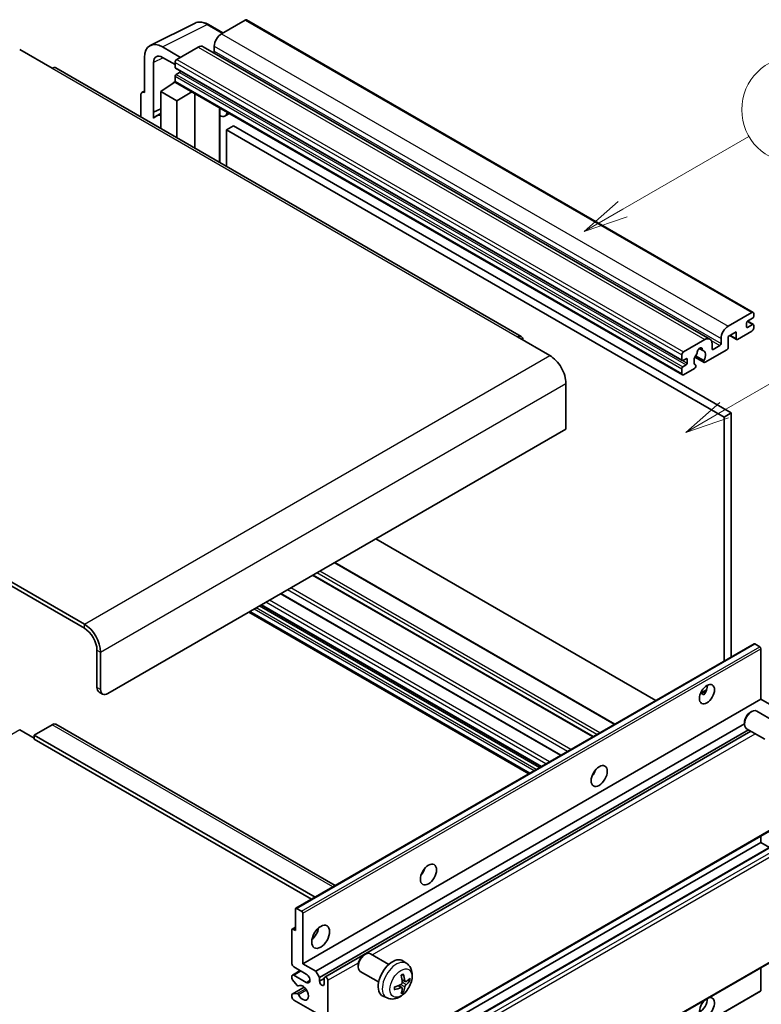
# Model space of a CAD drawing. Units: millimetres. Extents: x 0 to 12777, y 1 to 1827.
# Drawn here: x 521 to 771, y 1139 to 1471 of the extents above; entities that cross this region are included whole.
import ezdxf

# ---------------------------------------------------------------- set-up
doc = ezdxf.new("R2010")
doc.units = ezdxf.units.MM
doc.layers.add('Symbol (TK)', color=100, linetype='Continuous', lineweight=18, true_color=0x00ff3f)
doc.layers.add('Visible (ISO)', color=7, linetype='Continuous', lineweight=35)
doc.layers.add('Visible Narrow (ISO)', color=7, linetype='Continuous', lineweight=25)
doc.styles.add('Note Text (TK2)', font='MS PGothic.ttf')

# ---------------------------------------------------------------- blocks, each defined once
blk = doc.blocks.new('バルーン1')
at = {"layer": 'Symbol (TK)', "color": 100, "true_color": 0x00ff40}
for p, q in [((135.331, 242.488), (142.428, 246.586)), ((135.081, 242.921), (133.166, 241.238)), ((135.331, 242.488), (133.166, 241.238)), ((133.166, 241.238), (135.581, 242.055))]:
    blk.add_line(p, q, dxfattribs=at)
at = {"layer": 'Symbol (TK)'}
blk.add_circle((145.026, 248.086), 3, dxfattribs=at)
at = {"layer": 'Symbol (TK)', "color": 7, "insert": (145.026, 248.08), "char_height": 2, "attachment_point": 5, "style": 'Note Text (TK2)'}
blk.add_mtext('5', dxfattribs=at)
blk = doc.blocks.new('バルーン10')
at = {"layer": 'Symbol (TK)', "color": 100, "true_color": 0x00ff40}
for p, q in [((141.038, 231.192), (151.68, 237.335)), ((140.788, 231.625), (138.873, 229.942)), ((141.038, 231.192), (138.873, 229.942)), ((138.873, 229.942), (141.288, 230.759))]:
    blk.add_line(p, q, dxfattribs=at)
at = {"layer": 'Symbol (TK)'}
blk.add_circle((154.278, 238.835), 3, dxfattribs=at)
at = {"layer": 'Symbol (TK)', "color": 7, "insert": (154.278, 238.818), "char_height": 2, "attachment_point": 5, "style": 'Note Text (TK2)'}
blk.add_mtext('2', dxfattribs=at)

msp = doc.modelspace()

# ---------------------------------------------------------------- linework, layer by layer
at = {"layer": 'Visible (ISO)'}
for p, q in [((565.3412, 1462.7094), (580.4263, 1470.2433)), ((589.8262, 1466.951), (584.9562, 1469.7627)), ((597.3566, 1471.2986), (589.3562, 1466.6796)), ((597.7852, 1471.3411), (768.703, 1372.6616)), ((575.5373, 1458.7013), (569.4727, 1462.2027)), ((581.477, 1462.1305), (574.3251, 1458.0014)), ((583.1913, 1462.3004), (754.1091, 1363.6209)), ((586.9319, 1462.4805), (586.9319, 1460.8008)), ((521.2921, 1461.3257), (532.2018, 1455.027)), ((563.4155, 1458.7055), (563.4155, 1446.8037)), ((569.4764, 1458.6991), (573.7191, 1456.2496)), ((566.4478, 1440.1511), (566.4478, 1456.9506)), ((573.7191, 1456.9516), (573.7191, 1455.272)), ((690.4652, 1364.5233), (533.4875, 1455.1544)), ((573.7191, 1452.3326), (573.7191, 1450.6529)), ((573.8256, 1455.0366), (744.7434, 1356.3571)), ((575.1737, 1453.5923), (574.0827, 1452.9625)), ((568.8703, 1447.1537), (573.7736, 1450.3943)), ((572.7204, 1449.7462), (573.7233, 1450.5728)), ((572.7591, 1449.7238), (572.7204, 1449.7462)), ((572.7204, 1449.7462), (572.7204, 1449.6982)), ((573.8966, 1450.2606), (744.8144, 1351.5811)), ((562.2033, 1446.1047), (562.2033, 1438.5753)), ((562.5885, 1446.9055), (563.4155, 1447.3186)), ((563.4155, 1446.8037), (563.4148, 1446.8042)), ((568.8703, 1447.1537), (568.8703, 1434.7261)), ((574.3251, 1444.0043), (568.8703, 1447.1537)), ((574.3251, 1444.0043), (579.3533, 1447.1101)), ((580.3861, 1428.0775), (580.3861, 1446.5139)), ((574.3251, 1431.5768), (574.3251, 1444.0043)), ((566.4478, 1440.1511), (568.8703, 1441.3609)), ((566.4485, 1440.1506), (566.4478, 1440.1511)), ((566.4485, 1440.1506), (568.8703, 1441.3601)), ((566.4485, 1438.1451), (566.4485, 1440.1506)), ((568.8703, 1439.7597), (567.2233, 1438.8088)), ((588.8227, 1441.1921), (589.1227, 1441.4698)), ((588.8257, 1441.1949), (588.8257, 1423.2049)), ((592.0489, 1439.7803), (590.5856, 1438.9355)), ((593.417, 1435.6411), (590.9927, 1434.2414)), ((593.417, 1435.6411), (761.3044, 1338.7113)), ((590.9927, 1421.9538), (590.9927, 1434.2414)), ((590.9927, 1434.2414), (758.88, 1337.3116)), ((760.274, 1368.0002), (768.2744, 1372.6192)), ((768.8805, 1372.2693), (768.8805, 1371.2895)), ((543.1114, 1267.4661), (364.3144, 1370.6946)), ((543.1114, 1266.0664), (364.3144, 1369.2949)), ((766.4562, 1369.0499), (766.4562, 1367.7902)), ((768.5169, 1370.6596), (766.8198, 1369.6798)), ((766.8492, 1369.6968), (768.774, 1368.5855)), ((762.9408, 1366.0406), (760.274, 1364.5009)), ((762.9408, 1363.801), (762.9408, 1366.0406)), ((768.2744, 1366.3205), (763.4257, 1363.5211)), ((766.8198, 1367.5802), (768.5169, 1368.56)), ((768.8805, 1368.3501), (768.8805, 1367.3703)), ((689.1795, 1364.3959), (700.0891, 1358.0972)), ((745.243, 1359.322), (752.3948, 1363.4511)), ((757.8497, 1362.1214), (757.8497, 1363.801)), ((760.274, 1364.5009), (760.274, 1360.8616)), ((760.8005, 1364.8048), (763.0828, 1363.4871)), ((750.4942, 1360.4375), (751.6765, 1359.7549)), ((759.7892, 1360.0218), (752.4865, 1355.8056)), ((754.8192, 1362.0514), (754.8192, 1360.3717)), ((755.1829, 1360.1618), (757.486, 1361.4915)), ((744.6369, 1356.5925), (744.6369, 1358.2722)), ((746.0915, 1357.0124), (745.0005, 1356.3826)), ((746.4551, 1355.5428), (746.4551, 1356.8025)), ((749.0675, 1357.5477), (752.1437, 1355.7717)), ((752.0497, 1356.3565), (749.2719, 1357.9603)), ((744.6369, 1351.9735), (744.6369, 1353.6531)), ((745.0005, 1354.283), (746.0915, 1354.9129)), ((748.909, 1353.7402), (745.243, 1351.6236)), ((749.2719, 1354.838), (749.3458, 1354.7953)), ((705.544, 1348.6492), (705.544, 1333.2524)), ((761.3044, 1338.7113), (758.88, 1337.3116)), ((758.88, 1337.3116), (758.88, 1254.9727)), ((761.3044, 1338.7113), (761.3044, 1256.3724)), ((705.544, 1333.2524), (550.9906, 1244.021)), ((735.8797, 1241.6935), (641.4195, 1296.2301)), ((722.0695, 1233.7201), (627.6092, 1288.2567)), ((714.7462, 1229.492), (620.2859, 1284.0286)), ((703.866, 1223.2103), (609.4058, 1277.747)), ((697.1817, 1219.3511), (602.7214, 1273.8878)), ((693.0811, 1216.9836), (598.6208, 1271.5203)), ((614.4337, 1171.5766), (768.987, 1260.808)), ((770.9412, 1259.8027), (769.2442, 1260.7825)), ((771.3049, 1242.0964), (771.3049, 1259.1728)), ((547.3541, 1246.1205), (547.3541, 1258.7179)), ((548.5663, 1245.4207), (548.5663, 1258.0181)), ((548.0642, 1244.551), (549.2763, 1243.8512)), ((750.9349, 1244.0868), (752.9827, 1245.2692)), ((751.2564, 1244.0985), (752.1049, 1243.6086)), ((616.7516, 1152.865), (771.3049, 1242.0964)), ((775.7294, 1239.5419), (771.3049, 1242.0964)), ((767.6688, 1237.6464), (768.1896, 1237.9469)), ((776.1109, 1234.5325), (769.9033, 1238.1164)), ((532.2018, 1233.5232), (526.1409, 1230.0239)), ((533.4875, 1233.6505), (627.7182, 1179.2464)), ((621.176, 1150.3105), (765.7646, 1233.7888)), ((765.7645, 1234.3481), (765.7646, 1233.7468)), ((521.2921, 1231.7735), (526.1409, 1228.9741)), ((526.1409, 1230.0239), (526.1409, 1228.6242)), ((620.9042, 1175.3123), (526.1409, 1230.0239)), ((622.3882, 1148.2109), (767.149, 1231.7886)), ((624.2022, 1148.3584), (767.9283, 1231.3387)), ((772.6823, 1228.594), (766.4747, 1232.1779)), ((619.692, 1174.6124), (526.1409, 1228.6242)), ((714.8517, 1216.8678), (714.6494, 1216.9846)), ((625.0593, 1111.5311), (779.6127, 1200.7625)), ((616.7516, 1104.575), (771.3049, 1193.8064)), ((622.919, 1104.7405), (777.4723, 1193.9719)), ((771.3049, 1193.8064), (771.3049, 1195.966)), ((774.2453, 1192.1088), (771.3049, 1193.8064)), ((614.3272, 1164.0626), (614.3272, 1171.3411)), ((614.6908, 1171.5511), (616.3879, 1170.5713)), ((616.7516, 1169.9414), (616.7516, 1152.865)), ((613.115, 1152.865), (613.115, 1164.3426)), ((613.2215, 1164.578), (614.3272, 1165.2164)), ((613.4787, 1164.5525), (614.3272, 1164.0626)), ((625.0593, 1067.0904), (779.6127, 1156.3218)), ((645.8012, 1152.6495), (639.5936, 1156.2335)), ((616.7516, 1152.865), (621.176, 1150.3105)), ((637.3591, 1155.7634), (637.8799, 1156.064)), ((651.8897, 1152.8951), (650.6902, 1153.7706)), ((613.2925, 1149.0582), (615.8944, 1150.5604)), ((617.9637, 1149.3657), (613.7211, 1151.8152)), ((621.176, 1150.3105), (622.3882, 1148.2109)), ((635.4548, 1152.4651), (635.455, 1151.8639)), ((642.3726, 1146.711), (636.165, 1150.295)), ((771.3049, 1143.8369), (771.3049, 1151.5253)), ((613.115, 1147.9518), (613.115, 1148.6658)), ((614.8402, 1145.5631), (613.2968, 1147.4831)), ((613.7211, 1149.0158), (617.9637, 1146.5663)), ((622.3882, 1148.2109), (622.3882, 1146.9512)), ((622.3882, 1146.9512), (624.0247, 1147.896)), ((624.0247, 1146.0064), (624.0247, 1147.966)), ((625.2368, 1147.2661), (625.2368, 1111.9235)), ((651.3765, 1146.8324), (650.2322, 1147.3388)), ((652.2106, 1147.2875), (652.7518, 1147.1558)), ((613.2215, 1142.6448), (617.2314, 1144.9599)), ((615.2792, 1145.3764), (615.4791, 1145.4919)), ((616.645, 1054.37), (771.1984, 1143.6014)), ((650.198, 1144.7913), (649.1873, 1145.529)), ((650.6056, 1143.4385), (650.221, 1143.8414)), ((613.115, 1141.6673), (613.115, 1142.4094)), ((613.3006, 1142.6684), (614.8441, 1142.778)), ((621.6003, 1136.0685), (613.7211, 1140.6175)), ((645.2042, 1141.3155), (643.8462, 1141.9164))]:
    msp.add_line(p, q, dxfattribs=at)
for centre, major_axis, ratio, start_param, end_param in [((597.3566, 1470.5988), (0.4286, 0.7423), 0.57735027, 0, 0.78539816), ((589.3562, 1463.8802), (-1.7143, -2.9692), 0.57735027, 3.92699082, 5.49778714), ((569.4801, 1455.1956), (-4.2909, 7.4321), 0.5766475, 5.49839613, 7.06797448), ((581.477, 1459.3311), (1.7143, 2.9692), 0.57735027, 0, 0.78539816), ((569.4801, 1455.1956), (-2.1455, 3.7161), 0.5766475, 5.49839613, 7.06797448), ((586.5682, 1460.5909), (-0.2571, -0.4454), 0.57735027, 1.15447238, 2.35619449), ((532.2018, 1452.9275), (1.2857, 2.2269), 0.57735027, 0, 0.78539816), ((574.3251, 1457.3016), (-0.4286, -0.7423), 0.57735027, 3.92699082, 5.49778714), ((574.0827, 1455.4819), (-0.2571, -0.4454), 0.57735027, 5.49778714, 6.28318531), ((574.0827, 1452.5425), (-0.2571, -0.4454), 0.57735027, 3.92699082, 5.49778714), ((575.1737, 1454.0122), (-0.2571, -0.4454), 0.57735027, 0.78539816, 1.99787491), ((574.3251, 1451.0029), (-0.4286, -0.7423), 0.57735027, 5.49778714, 6.28318531), ((563.4162, 1445.4028), (-0.8582, 1.4864), 0.5766475, 5.49839613, 7.06797448), ((571.2947, 1431.7569), (-4.0714, 7.0519), 0.57735027, 5.93239267, 6.4981299), ((587.9686, 1441.5694), (-0.8564, 0.3742), 0.0957488, 2.43291877, 3.09977496), ((588.8713, 1441.9048), (1.7143, -2.9692), 0.57735027, 5.47896434, 6.96484411), ((768.2744, 1371.9193), (0.4286, 0.7423), 0.57735027, 5.49778714, 7.06858347), ((766.8198, 1369.2599), (-0.2571, -0.4454), 0.57735027, 3.92699082, 5.49778714), ((768.5169, 1371.0795), (-0.2571, -0.4454), 0.57735027, 0.78539816, 2.35619449), ((760.274, 1365.2007), (1.7143, 2.9692), 0.57735027, 0.78539816, 2.35619449), ((766.8198, 1368.0002), (-0.2571, -0.4454), 0.57735027, 5.49778714, 7.06858347), ((768.2744, 1367.0204), (-0.4286, -0.7423), 0.57735027, 0.78539816, 2.35619449), ((768.5169, 1368.1401), (0.2571, 0.4454), 0.57735027, 5.49778714, 7.06858347), ((689.1795, 1362.2963), (1.2857, 2.2269), 0.57735027, 5.49778714, 7.06858347), ((752.3948, 1360.6517), (1.7143, 2.9692), 0.57735027, 5.49778714, 7.06858347), ((763.4257, 1364.081), (-0.3429, -0.5938), 0.57735027, 5.49778714, 7.06858347), ((745.243, 1358.6221), (0.4286, 0.7423), 0.57735027, 0.78539816, 2.35619449), ((749.4274, 1358.7073), (-0.2571, -0.4454), 0.57735027, 1.71584878, 2.41828344), ((750.6978, 1359.5319), (0.6429, 1.1135), 0.57735027, 5.4356982, 8.70146874), ((751.9681, 1360.1742), (-0.2571, -0.4454), 0.57735027, 5.4356982, 6.13813286), ((750.6978, 1357.2224), (1.3894, 2.4066), 0.57735027, 4.68577258, 6.54718444), ((755.1829, 1360.5817), (-0.2571, -0.4454), 0.57735027, 5.49778714, 7.06858347), ((757.486, 1361.9114), (0.2571, 0.4454), 0.57735027, 3.92699082, 5.49778714), ((759.7892, 1360.5817), (-0.3429, -0.5938), 0.57735027, 0.78539816, 2.35619449), ((700.0891, 1351.7985), (3.8571, -6.6808), 0.57735027, 0.78539816, 2.35619449), ((745.0005, 1356.8025), (-0.2571, -0.4454), 0.57735027, 5.49778714, 7.06858347), ((746.0915, 1356.5925), (0.2571, 0.4454), 0.57735027, 5.49778714, 7.06858347), ((746.0915, 1355.3328), (0.2571, 0.4454), 0.57735027, 3.92699082, 5.49778714), ((750.6978, 1357.2224), (-1.3894, -2.4066), 0.57735027, 4.44838985, 6.30980171), ((752.4865, 1356.3655), (-0.3429, -0.5938), 0.57735027, 5.04863368, 7.06858347), ((745.0005, 1353.8631), (0.2571, 0.4454), 0.57735027, 0.78539816, 2.35619449), ((748.909, 1354.3001), (0.3429, 0.5938), 0.57735027, 3.92699082, 5.9469406), ((745.243, 1352.3234), (-0.4286, -0.7423), 0.57735027, 5.49778714, 7.06858347), ((543.1114, 1261.1674), (-3.8571, 6.6808), 0.57735027, 3.92699082, 5.49778714), ((543.1114, 1261.1674), (-3, 5.1962), 0.57735027, 3.92699082, 5.49778714), ((769.2442, 1260.3626), (-0.2571, 0.4454), 0.57735027, 5.49778714, 6.28318531), ((770.9412, 1259.3828), (-0.2571, 0.4454), 0.57735027, 3.92699082, 5.49778714), ((549.7784, 1247.5203), (-1.7143, -2.9692), 0.57735027, 5.49778714, 6.28318531), ((750.6978, 1245.2457), (1.8, 3.1177), 0.57735027, 4.51267636, 5.54433963), ((550.9906, 1246.8204), (-1.7143, -2.9692), 0.57735027, 5.49778714, 7.06858347), ((768.189, 1235.1472), (-1.7143, -2.9692), 0.57735027, 3.14159265, 6.28318531), ((767.6683, 1235.4478), (-1.3462, -2.3317), 0.57735027, 3.92675802, 5.49801994), ((532.2018, 1231.4236), (1.2857, 2.2269), 0.57735027, 0, 0.78539816), ((713.1201, 1218.3013), (1.9286, 3.3404), 0.57735027, 4.37255207, 5.05222589), ((655.5414, 1185.0583), (1.9286, 3.3404), 0.57735027, 4.37255207, 5.05222589), ((614.6908, 1171.1312), (-0.2571, 0.4454), 0.57735027, 5.49778714, 7.06858347), ((616.3879, 1170.1514), (0.2571, -0.4454), 0.57735027, 0.78539816, 2.35619449), ((613.4787, 1164.1326), (-0.2571, 0.4454), 0.57735027, 5.49778714, 7.06858347), ((619.1759, 1164.0626), (2.1429, 3.7115), 0.57735027, 4.15479015, 5.26998781), ((637.8793, 1153.2642), (-1.7143, -2.9692), 0.57735027, 3.14159265, 6.28318531), ((613.7211, 1152.515), (-0.4286, 0.7423), 0.57735027, 0.78539816, 2.35619449), ((637.3587, 1153.5648), (-1.3462, -2.3317), 0.57735027, 3.92675802, 5.49801994), ((647.0561, 1147.966), (-3.4286, -5.9385), 0.57735027, 3.0796893, 6.34508866), ((613.7211, 1148.3159), (-0.4286, 0.7423), 0.57735027, 5.49778714, 7.06858347), ((613.4787, 1147.7418), (-0.2571, 0.4454), 0.57735027, 0.78539816, 1.83259571), ((617.9637, 1147.966), (0.8571, -1.4846), 0.57735027, 5.49778714, 8.6393798), ((623.2064, 1146.5903), (0.5826, -1.0091), 0.57735027, 4.04450246, 6.95107183), ((624.6307, 1147.6161), (-0.4286, 0.7423), 0.57735027, 3.92699082, 7.06858347), ((643.1188, 1150.4246), (4.3998, -10.2346), 0.55353421, 0.95931878, 1.19830308), ((642.7803, 1150.2292), (-6.7019, 8.8989), 0.59526289, 3.96282307, 4.20180736), ((642.9409, 1150.1365), (-11.1354, -0.3275), 0.49462411, 2.44776077, 2.68674507), ((642.9409, 1150.5274), (11.1339, -0.3764), 0.65417299, 5.62601221, 5.86499651), ((615.0221, 1145.8218), (0.2571, -0.4454), 0.57735027, 4.97418837, 6.34725656), ((616.7516, 1143.067), (1.3714, -2.3754), 0.57735027, 4.64839472, 9.48884921), ((642.9582, 1150.1465), (-11.0633, -1.3069), 0.55353421, 1.94328958, 2.18227387), ((642.9582, 1150.5374), (11.0576, -1.3546), 0.59526289, 5.2229706, 5.46195489), ((643.1188, 1150.4447), (5.2841, -9.8073), 0.49462411, 0.45484759, 0.69383188), ((642.7803, 1150.2492), (-5.8929, 9.4541), 0.65417299, 3.55978145, 3.79876575), ((770.9412, 1144.0468), (0.2571, -0.4454), 0.57735027, 0, 0.78539816), ((613.4787, 1142.1994), (-0.2571, 0.4454), 0.57735027, 6.00942214, 7.06858347), ((613.7211, 1141.3174), (-0.4286, 0.7423), 0.57735027, 0.78539816, 2.35619449), ((615.0222, 1142.3091), (-0.2571, 0.4454), 0.57735027, 4.64839472, 6.00942214), ((753.1221, 1138.168), (1.8, 3.1177), 0.57735027, 1.019141, 6.83484064), ((750.6978, 1139.5677), (1.8, 3.1177), 0.57735027, 3.88043833, 5.51821391)]:
    msp.add_ellipse(centre, major_axis=major_axis, ratio=ratio, start_param=start_param, end_param=end_param, dxfattribs=at)
for centre, major_axis in [((753.1221, 1243.846), (1.8, 3.1177)), ((716.7567, 1216.2018), (1.9286, 3.3404)), ((659.178, 1182.9587), (1.9286, 3.3404)), ((622.8125, 1161.9631), (2.1429, 3.7115))]:
    msp.add_ellipse(centre, major_axis=major_axis, ratio=0.57735027, dxfattribs=at)
for points, knots in [([(584.9562, 1469.7627), (584.6512, 1469.9388), (584.3426, 1470.0906), (583.7222, 1470.3405), (583.4104, 1470.4386), (582.7882, 1470.5755), (582.4776, 1470.6143), (581.8643, 1470.6262), (581.5615, 1470.5991), (580.9753, 1470.4741), (580.692, 1470.3761), (580.4263, 1470.2433)], [-0.784789176, -0.784789176, -0.784789176, -0.784789176, -0.634804167, -0.634804167, -0.484819157, -0.484819157, -0.334834148, -0.334834148, -0.184849139, -0.184849139, -0.03486413, -0.03486413, -0.03486413, -0.03486413]), ([(750.9312, 1244.0773), (750.9468, 1244.0842), (750.9621, 1244.0905), (751.024, 1244.113), (751.0761, 1244.1258), (751.1741, 1244.1293), (751.22, 1244.1195), (751.2564, 1244.0985)], [-0.0208094325, -0.0208094325, -0.0208094325, -0.0208094325, -0.0179856969, -0.0179856969, -0.0089928485, -0.0089928485, 0, 0, 0, 0]), ([(651.8897, 1152.8951), (652.2767, 1152.6126), (652.6055, 1152.2652), (653.1541, 1151.4717), (653.3559, 1151.0211), (653.6602, 1150.0017), (653.723, 1149.4331), (653.7107, 1148.1764), (653.5944, 1147.4926), (653.1961, 1146.133), (652.9042, 1145.4597), (652.182, 1144.2015), (651.7534, 1143.6162), (650.7656, 1142.5637), (650.2059, 1142.0964), (648.9649, 1141.3719), (648.2859, 1141.0998), (646.9586, 1140.9257), (646.3491, 1140.9492), (645.5643, 1141.1714), (645.3819, 1141.2368), (645.2042, 1141.3155)], [5.5596905, 5.5596905, 5.5596905, 5.5596905, 5.76465035, 5.76465035, 5.99724023, 5.99724023, 6.29459763, 6.29459763, 6.66985758, 6.66985758, 7.06428247, 7.06428247, 7.45411883, 7.45411883, 7.84838663, 7.84838663, 8.22269251, 8.22269251, 8.4943548, 8.4943548, 8.57747644, 8.57747644, 8.57747644, 8.57747644]), ([(650.2833, 1146.5433), (650.2856, 1146.4806), (650.2769, 1146.4092), (650.2361, 1146.2676), (650.204, 1146.1974), (650.1282, 1146.0763), (650.0794, 1146.0173), (649.9859, 1145.9341), (649.9436, 1145.9047), (649.9018, 1145.8825)], [0, 0, 0, 0, 0.0125039067, 0.0125039067, 0.0250078135, 0.0250078135, 0.0375277995, 0.0375277995, 0.0466766392, 0.0466766392, 0.0466766392, 0.0466766392]), ([(650.0203, 1148.8458), (650.0463, 1148.8642), (650.0724, 1148.8822), (650.1439, 1148.9302), (650.1893, 1148.9593), (650.2799, 1149.0144), (650.3251, 1149.0405), (650.4153, 1149.0897), (650.4602, 1149.1128), (650.5495, 1149.1559), (650.5939, 1149.1759), (650.638, 1149.1943)], [4.599557922, 4.599557922, 4.599557922, 4.599557922, 4.630897721, 4.630897721, 4.685414191, 4.685414191, 4.739930661, 4.739930661, 4.794447131, 4.794447131, 4.848963601, 4.848963601, 4.848963601, 4.848963601]), ([(650.677, 1149.361), (650.6842, 1149.3395), (650.6888, 1149.3159), (650.6906, 1149.2756), (650.687, 1149.2528), (650.6731, 1149.2211), (650.6605, 1149.2066), (650.644, 1149.1971), (650.6411, 1149.1957), (650.638, 1149.1944)], [0.0145600729, 0.0145600729, 0.0145600729, 0.0145600729, 0.0187226824, 0.0187226824, 0.0234298311, 0.0234298311, 0.0280690561, 0.0280690561, 0.028985175, 0.028985175, 0.028985175, 0.028985175]), ([(651.6054, 1146.8661), (651.5605, 1146.8376), (651.512, 1146.8195), (651.421, 1146.8141), (651.3786, 1146.8267), (651.31, 1146.8746), (651.2792, 1146.9131), (651.2414, 1146.9993), (651.2301, 1147.0417), (651.2239, 1147.0864)], [0, 0, 0, 0, 0.0124997785, 0.0124997785, 0.0249995571, 0.0249995571, 0.0375236714, 0.0375236714, 0.0466766062, 0.0466766062, 0.0466766062, 0.0466766062]), ([(653.0153, 1147.2255), (653.0048, 1147.2112), (652.9886, 1147.1965), (652.9528, 1147.1737), (652.926, 1147.1625), (652.8767, 1147.15), (652.8455, 1147.1466), (652.7977, 1147.1476), (652.7732, 1147.1506), (652.7518, 1147.1558)], [0.0145600729, 0.0145600729, 0.0145600729, 0.0145600729, 0.0187226824, 0.0187226824, 0.0234298311, 0.0234298311, 0.0280690561, 0.0280690561, 0.0318102328, 0.0318102328, 0.0318102328, 0.0318102328]), ([(647.7832, 1144.2498), (647.7837, 1144.2465), (647.7839, 1144.2432), (647.7839, 1144.2242), (647.7777, 1144.2061), (647.7572, 1144.1782), (647.7392, 1144.1636), (647.7034, 1144.1451), (647.6806, 1144.1372), (647.6584, 1144.1327)], [0.0455535579, 0.0455535579, 0.0455535579, 0.0455535579, 0.0464696768, 0.0464696768, 0.0511089018, 0.0511089018, 0.0558160505, 0.0558160505, 0.05997866, 0.05997866, 0.05997866, 0.05997866]), ([(647.7833, 1144.2498), (647.7772, 1144.2972), (647.7724, 1144.3457), (647.765, 1144.4446), (647.7625, 1144.4951), (647.7601, 1144.5977), (647.76, 1144.6499), (647.7625, 1144.756), (647.765, 1144.8098), (647.7708, 1144.8957), (647.7733, 1144.9273), (647.7763, 1144.9591)], [3.005018033, 3.005018033, 3.005018033, 3.005018033, 3.059534503, 3.059534503, 3.114050973, 3.114050973, 3.168567443, 3.168567443, 3.223083913, 3.223083913, 3.254423712, 3.254423712, 3.254423712, 3.254423712]), ([(649.9018, 1144.7964), (649.9572, 1144.8188), (650.0147, 1144.8317), (650.1169, 1144.8307), (650.1616, 1144.8168), (650.2286, 1144.7698), (650.2554, 1144.7336), (650.2807, 1144.6546), (650.285, 1144.6162), (650.2833, 1144.5762)], [0, 0, 0, 0, 0.0124997785, 0.0124997785, 0.0249995571, 0.0249995571, 0.0375236714, 0.0375236714, 0.0466766062, 0.0466766062, 0.0466766062, 0.0466766062]), ([(650.6056, 1143.4385), (650.6208, 1143.4226), (650.6357, 1143.4029), (650.6605, 1143.3619), (650.6731, 1143.3332), (650.687, 1143.2843), (650.6906, 1143.2554), (650.6888, 1143.213), (650.6842, 1143.1917), (650.677, 1143.1754)], [0.0427285001, 0.0427285001, 0.0427285001, 0.0427285001, 0.0464696768, 0.0464696768, 0.0511089018, 0.0511089018, 0.0558160505, 0.0558160505, 0.05997866, 0.05997866, 0.05997866, 0.05997866]), ([(651.2239, 1145.1192), (651.2322, 1145.1758), (651.2498, 1145.2421), (651.3018, 1145.3772), (651.3362, 1145.446), (651.4104, 1145.5681), (651.4552, 1145.6294), (651.5362, 1145.7198), (651.5716, 1145.7532), (651.6054, 1145.78)], [0, 0, 0, 0, 0.0125039067, 0.0125039067, 0.0250078135, 0.0250078135, 0.0375277995, 0.0375277995, 0.0466766392, 0.0466766392, 0.0466766392, 0.0466766392])]:
    msp.add_open_spline(points, degree=3, knots=knots, dxfattribs=at)
at = {"layer": 'Visible Narrow (ISO)'}
for p, q in [((569.4727, 1462.2027), (584.5488, 1469.732)), ((584.5488, 1469.732), (589.596, 1466.818)), ((597.3566, 1471.2986), (768.2744, 1372.6192)), ((589.3562, 1466.6796), (760.274, 1368.0002)), ((581.477, 1462.1305), (752.3948, 1363.4511)), ((586.9319, 1462.4805), (757.8497, 1363.801)), ((569.6956, 1458.5726), (566.4478, 1456.9506)), ((586.9319, 1460.8008), (757.8497, 1362.1214)), ((573.7191, 1456.9516), (744.6369, 1358.2722)), ((573.7191, 1455.272), (744.6369, 1356.5925)), ((574.3251, 1458.0014), (745.243, 1359.322)), ((532.2018, 1455.027), (689.1795, 1364.3959)), ((573.7191, 1452.3326), (744.6369, 1353.6531)), ((574.0827, 1452.9625), (745.0005, 1354.283)), ((575.1737, 1453.5923), (746.0915, 1354.9129)), ((573.7191, 1450.6529), (744.6369, 1351.9735)), ((563.4148, 1446.8042), (563.4155, 1446.8045)), ((588.5954, 1441.2319), (588.9562, 1441.5659)), ((588.5954, 1441.2319), (588.5954, 1423.3378)), ((766.7143, 1369.6008), (768.5169, 1368.56)), ((766.4562, 1367.7902), (766.8198, 1367.5802)), ((754.542, 1363.1912), (757.486, 1361.4915)), ((761.0013, 1364.9208), (762.9408, 1363.801)), ((750.6414, 1360.5471), (751.6052, 1359.9907)), ((754.8192, 1360.3717), (755.1829, 1360.1618)), ((543.1114, 1267.4661), (700.0891, 1358.0972)), ((745.0005, 1356.3826), (746.4551, 1355.5428)), ((746.0915, 1357.0124), (746.4551, 1356.8025)), ((548.5663, 1258.0181), (705.544, 1348.6492)), ((721.8184, 1233.5751), (627.3582, 1288.1118)), ((714.5453, 1229.376), (620.0851, 1283.9127)), ((715.9999, 1230.2158), (621.5397, 1284.7525)), ((716.9697, 1230.7757), (622.5094, 1285.3124)), ((707.2427, 1225.1598), (612.7824, 1279.6965)), ((703.6652, 1223.0944), (609.2049, 1277.631)), ((706.0728, 1224.4844), (611.6125, 1279.021)), ((694.7867, 1217.9684), (600.3265, 1272.5051)), ((695.514, 1218.3883), (601.0538, 1272.925)), ((696.605, 1219.0182), (602.1448, 1273.5548)), ((697.3323, 1219.4381), (602.8721, 1273.9747)), ((698.7869, 1220.2779), (604.3267, 1274.8146)), ((699.9991, 1220.9778), (605.5389, 1275.5144)), ((693.3321, 1217.1286), (598.8719, 1271.6652)), ((543.1114, 1266.0664), (543.1114, 1267.4661)), ((614.6908, 1171.5511), (769.2442, 1260.7825)), ((616.3879, 1170.5713), (770.9412, 1259.8027)), ((616.7516, 1169.9414), (771.3049, 1259.1728)), ((547.3541, 1258.7179), (548.5663, 1258.0181)), ((548.5663, 1245.4207), (547.3541, 1246.1205)), ((751.2564, 1244.0985), (752.9023, 1245.0488)), ((626.9651, 1178.8116), (532.2018, 1233.5232)), ((521.2921, 1231.7735), (448.9854, 1190.0272)), ((640.1811, 1155.8942), (769.3916, 1230.4939)), ((714.7387, 1216.7011), (714.5615, 1216.8034)), ((625.2368, 1111.9235), (779.7902, 1201.1549)), ((623.1761, 1104.715), (777.7295, 1193.9464)), ((624.6307, 1103.8752), (779.1841, 1193.1066)), ((625.2368, 1102.8254), (779.7902, 1192.0568)), ((613.4787, 1164.5525), (614.3272, 1165.0424)), ((625.2368, 1067.4828), (779.7902, 1156.7142)), ((625.2368, 1147.2661), (635.5539, 1153.2227)), ((613.7211, 1149.0158), (616.1455, 1150.4155)), ((617.9637, 1146.5663), (619.1759, 1147.2661)), ((651.2239, 1147.0864), (650.2089, 1147.5734)), ((651.6054, 1145.78), (650.2781, 1146.6729)), ((613.3006, 1142.6684), (617.2466, 1144.9466)), ((614.8441, 1142.778), (617.7254, 1144.4415)), ((615.2951, 1145.3868), (615.4708, 1145.4882)), ((615.2952, 1142.4287), (618.0325, 1144.0091)), ((616.7516, 1054.6054), (771.3049, 1143.8369)), ((649.9018, 1144.7964), (648.9725, 1145.4319)), ((651.2239, 1145.1192), (649.787, 1145.8223))]:
    msp.add_line(p, q, dxfattribs=at)
for centre, major_axis, ratio, start_param, end_param in [((584.5343, 1462.714), (-4.2451, 7.4561), 0.57677384, 5.50187364, 6.25179868), ((584.5276, 1469.0204), (0.4286, 0.7423), 0.57735027, 0, 0.75049158), ((648.3398, 1147.2249), (3.3492, 5.8009), 0.57735027, 6.22128195, 9.48668132), ((650.3369, 1146.0719), (-1.9092, -3.3068), 0.57735027, 3.80068814, 4.05329349), ((650.2624, 1146.1149), (-1.777, -3.0778), 0.57735027, 2.21917009, 2.42536283), ((650.3369, 1146.0719), (1.9092, 3.3068), 0.57735027, 5.37148447, 5.62408982), ((650.3369, 1146.0719), (-1.9092, -3.3068), 0.57735027, 5.37148447, 5.62408982), ((650.3369, 1146.0719), (1.9092, 3.3068), 0.57735027, 3.80068814, 4.05329349), ((650.2624, 1146.1149), (-1.777, -3.0778), 0.57735027, 0.71622982, 0.92242257)]:
    msp.add_ellipse(centre, major_axis=major_axis, ratio=ratio, start_param=start_param, end_param=end_param, dxfattribs=at)
msp.add_ellipse((649.8804, 1146.3354), major_axis=(-2.6304, -4.5561), ratio=0.57735027, dxfattribs=at)

# ---------------------------------------------------------------- block references
at = {"layer": 'Symbol (TK)', "xscale": 6, "yscale": 6, "zscale": 6}
for name in ['バルーン1', 'バルーン10']:
    msp.add_blockref(name, (-87.3045, -47.4924), dxfattribs=at)

doc.saveas('drawing.dxf')
